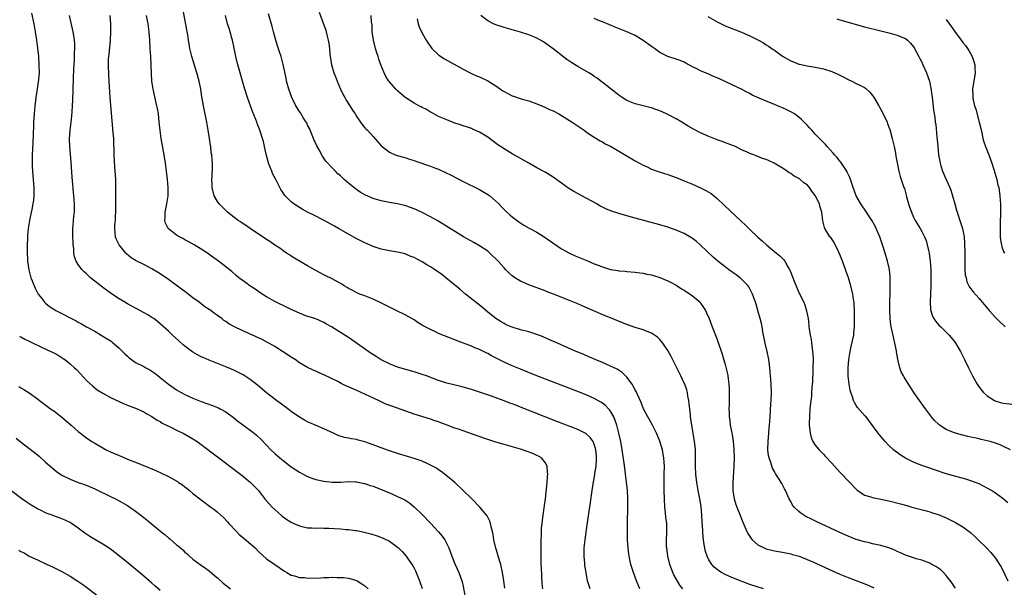
# Model space of a CAD drawing. Units: inches. Extents: x 2508000 to 2511000, y 1509000 to 1512000.
# Drawn here: x 2509231 to 2509471, y 1510291 to 1510430 of the extents above; entities that cross this region are included whole.
import ezdxf

# ---------------------------------------------------------------- set-up
doc = ezdxf.new("R2010")
doc.units = ezdxf.units.IN
doc.header["$MEASUREMENT"] = 0
doc.layers.add('LD25081509_10ft', color=70, linetype='Continuous')

msp = doc.modelspace()

# ---------------------------------------------------------------- linework, layer by layer
at = {"layer": 'LD25081509_10ft'}
for points, elevation in [([(2509382.15, 1510291), (2509381.35, 1510293), (2509380.58, 1510295), (2509379.93, 1510297), (2509379.51, 1510299), (2509379.45, 1510299.45), (2509379.28, 1510301), (2509379.16, 1510303), (2509379.13, 1510305), (2509379.15, 1510307), (2509379.22, 1510311), (2509379.23, 1510313), (2509379.14, 1510315), (2509378.92, 1510317.08), (2509378.67, 1510319), (2509378.45, 1510320.45), (2509378.31, 1510321.69), (2509377.82, 1510325), (2509377.48, 1510327), (2509377.04, 1510329), (2509376.52, 1510331), (2509376.15, 1510332.15), (2509375.76, 1510333), (2509375, 1510334.37), (2509374.74, 1510334.74), (2509374.48, 1510335), (2509373.77, 1510335.77), (2509373, 1510336.35), (2509372.61, 1510336.61), (2509371, 1510337.49), (2509369, 1510338.38), (2509367.13, 1510339.13), (2509357, 1510343.07), (2509353, 1510344.66), (2509351, 1510345.48), (2509349, 1510346.36), (2509345.93, 1510347.93), (2509345, 1510348.48), (2509344.64, 1510348.64), (2509343, 1510349.47), (2509341.86, 1510349.86), (2509341, 1510350.26), (2509337.56, 1510351.56), (2509337, 1510351.81), (2509333, 1510353.41), (2509332.22, 1510353.78), (2509331, 1510354.31), (2509329.69, 1510355), (2509329.25, 1510355.25), (2509329, 1510355.43), (2509328.01, 1510356.01), (2509327, 1510356.69), (2509325, 1510357.81), (2509322.66, 1510359), (2509321, 1510359.79), (2509320.22, 1510360.22), (2509318.88, 1510360.88), (2509317, 1510361.76), (2509315.77, 1510362.23), (2509315, 1510362.54), (2509313.73, 1510363), (2509313, 1510363.31), (2509311.92, 1510363.92), (2509311, 1510364.37), (2509310.63, 1510364.63), (2509309.96, 1510365), (2509309.39, 1510365.39), (2509307.7, 1510366.3), (2509307, 1510366.72), (2509305.49, 1510367.49), (2509305, 1510367.7), (2509302.83, 1510368.83), (2509301, 1510369.92), (2509299.04, 1510371.04), (2509297, 1510372.26), (2509296.56, 1510372.56), (2509295.83, 1510373), (2509295, 1510373.57), (2509294.19, 1510374.19), (2509293, 1510374.92), (2509291.8, 1510375.8), (2509291, 1510376.29), (2509290.6, 1510376.6), (2509289, 1510377.65), (2509287, 1510379.01), (2509285.83, 1510379.83), (2509285, 1510380.33), (2509284.62, 1510380.62), (2509284.05, 1510381), (2509283, 1510381.75), (2509281.44, 1510383), (2509281.23, 1510383.23), (2509281, 1510383.43), (2509280.23, 1510384.23), (2509279.41, 1510385), (2509279, 1510385.63), (2509278.18, 1510387), (2509277.72, 1510389), (2509277.73, 1510389.73), (2509277.65, 1510391), (2509277.72, 1510391.72), (2509277.74, 1510394.26), (2509277.76, 1510395), (2509277.67, 1510395.67), (2509277.61, 1510397), (2509277.49, 1510397.49), (2509277.33, 1510399), (2509277.27, 1510399.27), (2509277.03, 1510401), (2509276.73, 1510403), (2509276.38, 1510405), (2509275.56, 1510409), (2509275.27, 1510410.73), (2509275.17, 1510411.17), (2509274.9, 1510413), (2509274.49, 1510415), (2509273.95, 1510417), (2509272.69, 1510421), (2509272.22, 1510423), (2509272.08, 1510424.08), (2509271.91, 1510425), (2509271.72, 1510426.28), (2509271.63, 1510427), (2509271.54, 1510427.54), (2509269.94, 1510435.94)], 7750), ([(2509233.61, 1510431.61), (2509234.12, 1510429), (2509234.48, 1510427), (2509234.8, 1510425), (2509235.04, 1510423.04), (2509235.24, 1510421), (2509235.39, 1510419), (2509235.42, 1510417), (2509235.22, 1510414.78), (2509234.59, 1510411), (2509234.44, 1510409.56), (2509234.35, 1510409), (2509234.19, 1510407), (2509234.09, 1510405), (2509234.06, 1510404.06), (2509233.98, 1510402.02), (2509233.92, 1510399.92), (2509233.77, 1510397), (2509233.72, 1510395), (2509233.76, 1510394.24), (2509233.8, 1510393), (2509233.99, 1510391), (2509234.16, 1510389), (2509234.15, 1510388.15), (2509234.16, 1510387), (2509234.07, 1510385.93), (2509233.93, 1510385), (2509233.62, 1510383.62), (2509233.43, 1510382.57), (2509233.09, 1510381), (2509232.78, 1510379), (2509232.63, 1510377.37), (2509232.61, 1510377), (2509232.62, 1510376.62), (2509232.55, 1510375), (2509232.51, 1510373.49), (2509232.6, 1510371), (2509232.9, 1510368.9), (2509233.42, 1510367), (2509233.73, 1510366.27), (2509234.43, 1510364.43), (2509235.13, 1510363.13), (2509235.23, 1510363), (2509236.06, 1510361.94), (2509236.77, 1510361), (2509237, 1510360.78), (2509237.98, 1510359.98), (2509239, 1510359.29), (2509239.48, 1510359), (2509244.46, 1510356.46), (2509245, 1510356.14), (2509245.75, 1510355.75), (2509247, 1510355.03), (2509249, 1510353.93), (2509250.61, 1510353), (2509252.08, 1510352.08), (2509253, 1510351.47), (2509253.27, 1510351.27), (2509254.37, 1510350.37), (2509255, 1510349.81), (2509255.82, 1510349), (2509256.4, 1510348.4), (2509257, 1510347.82), (2509257.45, 1510347.45), (2509258.03, 1510347), (2509259, 1510346.32), (2509261, 1510345.29), (2509261.5, 1510345), (2509262.49, 1510344.49), (2509263, 1510344.15), (2509263.67, 1510343.67), (2509264.5, 1510343), (2509265, 1510342.65), (2509267.03, 1510341), (2509269, 1510339.64), (2509270.09, 1510339), (2509271, 1510338.51), (2509273, 1510337.59), (2509275, 1510336.79), (2509277.8, 1510335.8), (2509279, 1510335.32), (2509279.23, 1510335.23), (2509279.66, 1510335), (2509281, 1510334.26), (2509282.88, 1510332.88), (2509284, 1510332), (2509285.13, 1510331.13), (2509287.96, 1510329), (2509288.53, 1510328.53), (2509289.57, 1510327.57), (2509291, 1510326.1), (2509292.01, 1510325), (2509293, 1510324.08), (2509294.19, 1510323), (2509295, 1510322.34), (2509297, 1510320.81), (2509298.11, 1510320.11), (2509299, 1510319.48), (2509299.96, 1510319), (2509301, 1510318.43), (2509302.04, 1510318.05), (2509303, 1510317.73), (2509304.6, 1510317.4), (2509305, 1510317.3), (2509307, 1510317.08), (2509309.1, 1510317.1), (2509311, 1510317.23), (2509312.81, 1510317.19), (2509313, 1510317.18), (2509314.78, 1510316.78), (2509315, 1510316.75), (2509316.29, 1510316.29), (2509317, 1510316.07), (2509319.22, 1510315.22), (2509321, 1510314.48), (2509323, 1510313.59), (2509324.72, 1510312.72), (2509325, 1510312.56), (2509325.94, 1510311.94), (2509327.07, 1510311.07), (2509329.1, 1510309.1), (2509331.05, 1510307.05), (2509332.98, 1510304.98), (2509333.89, 1510303.89), (2509334.51, 1510303), (2509334.69, 1510302.69), (2509335, 1510302.02), (2509335.51, 1510301), (2509336.24, 1510299), (2509337, 1510297.13), (2509337.97, 1510295), (2509338.68, 1510293), (2509338.75, 1510292.75), (2509339, 1510291.59), (2509339.47, 1510289)], 7790), ([(2509349.17, 1510291.17), (2509348.94, 1510292.94), (2509348.59, 1510295), (2509348.16, 1510297), (2509347.58, 1510299), (2509347.43, 1510299.43), (2509346.96, 1510300.96), (2509346.49, 1510303), (2509346.29, 1510304.28), (2509346.14, 1510305), (2509345.82, 1510306.18), (2509345.68, 1510307), (2509345.54, 1510307.54), (2509344.86, 1510308.86), (2509343.04, 1510311), (2509341, 1510313.1), (2509339, 1510315.07), (2509336.95, 1510316.95), (2509334.79, 1510318.79), (2509333.65, 1510319.65), (2509333, 1510320.06), (2509332.46, 1510320.46), (2509331.52, 1510321), (2509331, 1510321.26), (2509330.55, 1510321.45), (2509329, 1510322.17), (2509327, 1510322.88), (2509323, 1510324.06), (2509321, 1510324.72), (2509319, 1510325.45), (2509317, 1510326.21), (2509315, 1510326.93), (2509313.35, 1510327.35), (2509313, 1510327.47), (2509311.67, 1510327.67), (2509311, 1510327.84), (2509310.01, 1510328.01), (2509308.49, 1510328.49), (2509307.34, 1510329), (2509305, 1510330.13), (2509303.11, 1510330.89), (2509301.56, 1510331.56), (2509301, 1510331.78), (2509300.24, 1510332.24), (2509299, 1510332.95), (2509297, 1510334.34), (2509296.14, 1510335), (2509293.41, 1510337), (2509291, 1510338.86), (2509288.73, 1510340.73), (2509287, 1510342.12), (2509286.5, 1510342.5), (2509285.28, 1510343.28), (2509283.97, 1510343.97), (2509283, 1510344.42), (2509281, 1510345.24), (2509277, 1510346.83), (2509275.48, 1510347.48), (2509275, 1510347.69), (2509274.15, 1510348.15), (2509273, 1510348.84), (2509271, 1510350.32), (2509270.62, 1510350.62), (2509269.55, 1510351.55), (2509267.98, 1510353), (2509267, 1510353.96), (2509265, 1510355.77), (2509264.33, 1510356.33), (2509263.43, 1510357), (2509263, 1510357.31), (2509261.97, 1510357.97), (2509260.05, 1510359), (2509259, 1510359.54), (2509258.07, 1510360.07), (2509257, 1510360.64), (2509256.38, 1510361), (2509255, 1510361.81), (2509253.07, 1510363.07), (2509251.92, 1510363.92), (2509251, 1510364.64), (2509250.51, 1510365), (2509248, 1510367), (2509247.47, 1510367.47), (2509247, 1510367.92), (2509246.43, 1510368.43), (2509245.88, 1510369), (2509245, 1510370.22), (2509244.49, 1510371), (2509244.08, 1510372.09), (2509243.94, 1510373), (2509243.89, 1510374.11), (2509243.77, 1510375), (2509243.71, 1510375.71), (2509243.65, 1510377), (2509243.65, 1510378.35), (2509243.66, 1510379), (2509243.74, 1510379.74), (2509243.94, 1510382.06), (2509244.04, 1510383), (2509244.04, 1510385), (2509243.9, 1510387), (2509243.52, 1510391.52), (2509243.25, 1510395.25), (2509242.94, 1510399), (2509242.87, 1510400.87), (2509243, 1510403), (2509243.27, 1510405), (2509243.46, 1510406.54), (2509243.49, 1510407.49), (2509243.59, 1510409), (2509243.65, 1510410.35), (2509243.91, 1510418.09), (2509244.05, 1510420.05), (2509244.09, 1510421), (2509244.09, 1510421.91), (2509244.16, 1510423), (2509244.13, 1510424.13), (2509244.07, 1510425), (2509243.88, 1510426.12), (2509243.75, 1510427), (2509242.87, 1510431)], 7780), ([(2509358.43, 1510291), (2509358.31, 1510292.31), (2509358.13, 1510296.13), (2509358.07, 1510297), (2509358.02, 1510297.98), (2509358.02, 1510299), (2509358.05, 1510300.05), (2509358.04, 1510301), (2509358.07, 1510302.07), (2509358.07, 1510303), (2509358.12, 1510304.12), (2509358.11, 1510305), (2509358.14, 1510305.86), (2509358.26, 1510307), (2509358.48, 1510308.48), (2509358.52, 1510309), (2509358.8, 1510310.8), (2509359.08, 1510313), (2509359.49, 1510317), (2509359.58, 1510318.42), (2509359.64, 1510319), (2509359.63, 1510319.63), (2509359.48, 1510321), (2509359, 1510321.89), (2509358.09, 1510323), (2509357.42, 1510323.42), (2509357, 1510323.62), (2509356.05, 1510324.05), (2509354.59, 1510324.59), (2509353, 1510325.1), (2509349, 1510326.26), (2509347, 1510326.86), (2509345, 1510327.49), (2509342.38, 1510328.38), (2509339, 1510329.57), (2509338.1, 1510329.9), (2509337, 1510330.27), (2509335.13, 1510331), (2509333.56, 1510331.56), (2509333, 1510331.78), (2509332.08, 1510332.08), (2509331, 1510332.46), (2509327, 1510333.71), (2509325, 1510334.38), (2509321.59, 1510335.59), (2509320.15, 1510336.15), (2509318.77, 1510336.77), (2509318.3, 1510337), (2509313, 1510339.43), (2509311.91, 1510339.91), (2509311, 1510340.35), (2509310.54, 1510340.54), (2509309.2, 1510341.2), (2509308.36, 1510341.64), (2509305, 1510343.31), (2509303.79, 1510343.79), (2509303, 1510344.15), (2509302.38, 1510344.38), (2509301, 1510345.06), (2509299, 1510346.25), (2509297.93, 1510347), (2509297, 1510347.6), (2509294.91, 1510349), (2509293, 1510350.17), (2509291.56, 1510351), (2509291.2, 1510351.2), (2509289.87, 1510351.87), (2509285, 1510354.12), (2509283.19, 1510355), (2509281.76, 1510355.76), (2509281, 1510356.33), (2509280.57, 1510356.57), (2509280.04, 1510357), (2509279, 1510357.78), (2509278.25, 1510358.25), (2509277.35, 1510359), (2509277, 1510359.24), (2509275.92, 1510359.92), (2509274.56, 1510361), (2509273, 1510362.11), (2509271.84, 1510363), (2509271, 1510363.59), (2509270.2, 1510364.2), (2509267, 1510366.53), (2509265, 1510367.92), (2509264.33, 1510368.33), (2509263, 1510369.2), (2509261, 1510370.24), (2509259.13, 1510371.13), (2509257.89, 1510371.89), (2509256.79, 1510372.79), (2509256.6, 1510373), (2509254.99, 1510374.99), (2509254.35, 1510376.35), (2509254.1, 1510377), (2509254.03, 1510377.97), (2509253.91, 1510379), (2509253.96, 1510379.96), (2509254.06, 1510381), (2509254.11, 1510382.11), (2509254.18, 1510383), (2509254.19, 1510385), (2509254.17, 1510385.83), (2509254.2, 1510388.2), (2509254.17, 1510390.17), (2509254.15, 1510391), (2509254.04, 1510393), (2509253.94, 1510394.06), (2509253.74, 1510397), (2509253.65, 1510401), (2509253.54, 1510402.46), (2509253.28, 1510405.28), (2509252.82, 1510411), (2509252.57, 1510415), (2509252.45, 1510416.45), (2509252.34, 1510419), (2509252.39, 1510420.39), (2509252.43, 1510421), (2509252.5, 1510421.5), (2509252.83, 1510425), (2509252.94, 1510427), (2509252.93, 1510429), (2509252.79, 1510431)], 7770), ([(2509370, 1510291), (2509369.39, 1510293), (2509369.01, 1510295.01), (2509368.74, 1510296.74), (2509368.72, 1510297), (2509368.71, 1510297.29), (2509368.54, 1510299), (2509368.53, 1510300.53), (2509368.56, 1510301), (2509368.76, 1510303), (2509369.31, 1510306.69), (2509370.07, 1510312.07), (2509370.5, 1510315), (2509370.84, 1510317.16), (2509371.14, 1510318.86), (2509371.17, 1510319.17), (2509371.45, 1510321), (2509371.58, 1510322.42), (2509371.59, 1510323), (2509371.53, 1510323.53), (2509371.43, 1510325), (2509371, 1510326.37), (2509370.72, 1510327), (2509369.98, 1510327.98), (2509368.95, 1510328.95), (2509367, 1510329.93), (2509361.89, 1510331.89), (2509353, 1510335.42), (2509351.85, 1510335.85), (2509351, 1510336.19), (2509350.4, 1510336.4), (2509349, 1510336.95), (2509345.94, 1510338.06), (2509343, 1510339.06), (2509341.53, 1510339.53), (2509341, 1510339.72), (2509338.45, 1510340.45), (2509335, 1510341.24), (2509333, 1510341.86), (2509330.01, 1510343), (2509329, 1510343.4), (2509327.8, 1510343.8), (2509327, 1510344.05), (2509325, 1510344.57), (2509323, 1510345.16), (2509321, 1510345.97), (2509319, 1510346.98), (2509317.74, 1510347.74), (2509316.53, 1510348.53), (2509311.84, 1510351.84), (2509311, 1510352.38), (2509309, 1510353.63), (2509306.83, 1510355), (2509305.66, 1510355.66), (2509305, 1510356.05), (2509303, 1510356.93), (2509301.41, 1510357.41), (2509301, 1510357.54), (2509299, 1510358.3), (2509297, 1510359.24), (2509295.83, 1510359.83), (2509293.33, 1510361), (2509293, 1510361.18), (2509291, 1510362.35), (2509289.94, 1510363), (2509288.19, 1510364.19), (2509286.92, 1510365), (2509285.8, 1510365.8), (2509284.22, 1510367), (2509283.56, 1510367.56), (2509282.52, 1510368.52), (2509281.85, 1510369), (2509281, 1510369.69), (2509279.27, 1510371), (2509277, 1510372.63), (2509276.8, 1510372.8), (2509275, 1510373.96), (2509273.34, 1510375), (2509271.86, 1510375.86), (2509271, 1510376.28), (2509270.56, 1510376.56), (2509269.71, 1510377), (2509269, 1510377.39), (2509266.97, 1510379), (2509266.32, 1510380.32), (2509266.12, 1510381), (2509266.18, 1510381.82), (2509266.2, 1510383), (2509266.62, 1510385), (2509266.92, 1510387), (2509266.95, 1510389), (2509266.81, 1510391), (2509266.57, 1510393), (2509266.29, 1510395), (2509265.97, 1510397), (2509265.28, 1510401), (2509265, 1510402.97), (2509264.79, 1510405), (2509264.56, 1510407), (2509264.34, 1510408.34), (2509264.21, 1510409), (2509263.94, 1510410.06), (2509263.6, 1510411.6), (2509263.25, 1510413), (2509262.96, 1510414.96), (2509262.84, 1510416.84), (2509262.68, 1510421), (2509262.58, 1510423), (2509262.46, 1510425), (2509262.29, 1510427), (2509262.03, 1510429), (2509261.67, 1510431)], 7760), ([(2509392.62, 1510291), (2509391.91, 1510291.91), (2509391, 1510293.47), (2509390.47, 1510294.47), (2509390.24, 1510295), (2509389.88, 1510295.88), (2509389.47, 1510297), (2509388.95, 1510299), (2509388.7, 1510301), (2509388.68, 1510301.32), (2509388.66, 1510303), (2509388.73, 1510304.73), (2509388.7, 1510307), (2509388.51, 1510308.51), (2509388.45, 1510309.55), (2509388.27, 1510311), (2509388.14, 1510313), (2509388.09, 1510315), (2509388.08, 1510317), (2509388.12, 1510319), (2509388.14, 1510321), (2509388.1, 1510321.9), (2509388.01, 1510323), (2509387.84, 1510323.84), (2509387.65, 1510325), (2509387.05, 1510327.05), (2509386.46, 1510328.46), (2509386.22, 1510329), (2509385.37, 1510330.63), (2509385.14, 1510331.14), (2509384.09, 1510333), (2509383.08, 1510335), (2509383, 1510335.17), (2509382.49, 1510336.49), (2509381.56, 1510338.44), (2509381.23, 1510339.23), (2509381, 1510339.6), (2509380.55, 1510340.55), (2509380.24, 1510341), (2509379, 1510342.69), (2509377.85, 1510343.85), (2509376.63, 1510344.63), (2509375, 1510345.42), (2509373, 1510346.27), (2509371.21, 1510347), (2509369.68, 1510347.68), (2509368.29, 1510348.29), (2509366.56, 1510349), (2509365.49, 1510349.49), (2509362, 1510351), (2509359.94, 1510351.94), (2509358.55, 1510352.55), (2509357, 1510353.14), (2509355, 1510353.77), (2509353, 1510354.3), (2509351, 1510354.88), (2509350.69, 1510355), (2509349.53, 1510355.53), (2509349, 1510355.78), (2509348.26, 1510356.26), (2509346.99, 1510357), (2509345, 1510358.59), (2509343.69, 1510359.69), (2509339.59, 1510363), (2509338.17, 1510364.17), (2509334.76, 1510367), (2509333.76, 1510367.76), (2509332, 1510369), (2509331, 1510369.64), (2509330.15, 1510370.15), (2509329, 1510370.87), (2509327.59, 1510371.59), (2509327, 1510371.93), (2509326.2, 1510372.2), (2509325, 1510372.76), (2509324.8, 1510372.8), (2509323, 1510373.27), (2509321, 1510373.58), (2509319, 1510373.99), (2509318.25, 1510374.25), (2509317, 1510374.64), (2509315, 1510375.51), (2509313, 1510376.51), (2509311, 1510377.59), (2509308.55, 1510379), (2509307.55, 1510379.55), (2509305.06, 1510381), (2509302.36, 1510382.36), (2509301, 1510383.01), (2509299.71, 1510383.71), (2509299, 1510384.12), (2509297.66, 1510385), (2509297, 1510385.54), (2509295.5, 1510387), (2509295.28, 1510387.28), (2509295, 1510387.74), (2509294.5, 1510388.5), (2509294.26, 1510389), (2509293.8, 1510389.8), (2509293.22, 1510391), (2509292.46, 1510392.46), (2509292.23, 1510393), (2509291.46, 1510395), (2509291.37, 1510395.37), (2509290.86, 1510397.14), (2509290.46, 1510399), (2509290.22, 1510400.22), (2509289.98, 1510401), (2509289.33, 1510403), (2509289.22, 1510403.23), (2509288.68, 1510404.68), (2509288.58, 1510405), (2509288.34, 1510405.66), (2509287.56, 1510407.56), (2509286.31, 1510411), (2509285.68, 1510413), (2509285.1, 1510415), (2509284.37, 1510417.63), (2509283.99, 1510419), (2509283.47, 1510421), (2509283.03, 1510423.03), (2509282.63, 1510425), (2509282.51, 1510425.49), (2509282.1, 1510427), (2509281.83, 1510427.83), (2509281.48, 1510429), (2509280.94, 1510431)], 7740), ([(2509412.33, 1510291), (2509409, 1510292.12), (2509406.86, 1510292.86), (2509405, 1510293.59), (2509403.9, 1510294.1), (2509403, 1510294.49), (2509402.06, 1510295), (2509401.41, 1510295.41), (2509401, 1510295.73), (2509400.31, 1510296.31), (2509399.69, 1510297), (2509399, 1510298.07), (2509398.55, 1510299), (2509398.16, 1510300.16), (2509397.83, 1510301.83), (2509397.62, 1510303.62), (2509397.49, 1510306.51), (2509397.41, 1510307.41), (2509397.32, 1510309), (2509397.11, 1510311.11), (2509396.82, 1510313), (2509396.42, 1510315), (2509396.06, 1510317), (2509395.81, 1510319), (2509395.74, 1510321), (2509395.72, 1510322.28), (2509395.77, 1510323.77), (2509395.71, 1510325), (2509395.54, 1510326.46), (2509395.51, 1510327), (2509395.2, 1510329), (2509394.87, 1510331), (2509394.56, 1510333), (2509394.48, 1510333.52), (2509394.32, 1510335), (2509394.22, 1510336.22), (2509394.11, 1510337), (2509393.89, 1510338.11), (2509393.76, 1510339), (2509393.59, 1510339.59), (2509393.1, 1510341), (2509393, 1510341.23), (2509392.19, 1510343), (2509389.77, 1510347.77), (2509389, 1510349.2), (2509387.79, 1510351), (2509387.46, 1510351.46), (2509387, 1510351.94), (2509386.45, 1510352.45), (2509385.69, 1510353), (2509385, 1510353.43), (2509384.31, 1510353.69), (2509383, 1510354.24), (2509381, 1510354.87), (2509379, 1510355.55), (2509377.95, 1510355.95), (2509376.52, 1510356.52), (2509375.39, 1510357), (2509373.7, 1510357.7), (2509370.68, 1510359), (2509368.09, 1510360.09), (2509367, 1510360.59), (2509365, 1510361.42), (2509361.03, 1510362.97), (2509359.53, 1510363.53), (2509359, 1510363.76), (2509355, 1510365.27), (2509353, 1510366.17), (2509351.65, 1510367), (2509351, 1510367.45), (2509350.18, 1510368.18), (2509349.35, 1510369), (2509349, 1510369.37), (2509347.54, 1510371), (2509347, 1510371.57), (2509346.26, 1510372.26), (2509345.51, 1510373), (2509345, 1510373.44), (2509343, 1510374.8), (2509341.57, 1510375.57), (2509339.09, 1510377), (2509334.11, 1510380.11), (2509332.61, 1510381), (2509331, 1510381.9), (2509329, 1510382.94), (2509327.59, 1510383.59), (2509327, 1510383.83), (2509325, 1510384.52), (2509323, 1510385.02), (2509321, 1510385.39), (2509319, 1510385.8), (2509317, 1510386.36), (2509315.14, 1510387.14), (2509313.87, 1510387.87), (2509312.7, 1510388.7), (2509312.29, 1510389), (2509311, 1510390.09), (2509310.49, 1510390.49), (2509309.94, 1510391), (2509309.43, 1510391.43), (2509309, 1510391.87), (2509308.38, 1510392.38), (2509307.81, 1510393), (2509307, 1510393.82), (2509305.48, 1510395.48), (2509305, 1510396.18), (2509304.64, 1510396.64), (2509303.79, 1510398.21), (2509303.22, 1510399.22), (2509302.59, 1510400.59), (2509302.44, 1510401), (2509301.63, 1510403), (2509301.43, 1510403.43), (2509301, 1510404.28), (2509300.78, 1510404.78), (2509300.66, 1510405), (2509300.03, 1510405.97), (2509299.24, 1510407.24), (2509299, 1510407.6), (2509298.13, 1510409), (2509297.13, 1510411), (2509296.41, 1510413), (2509295.88, 1510415), (2509295.75, 1510415.75), (2509295.05, 1510419.05), (2509294.52, 1510421), (2509294.14, 1510422.14), (2509293.65, 1510423.65), (2509293.25, 1510425), (2509292.71, 1510427), (2509292.33, 1510428.33), (2509291.43, 1510431.43)], 7730), ([(2509303.84, 1510431.84), (2509304.82, 1510429.18), (2509305.43, 1510427.43), (2509305.57, 1510427), (2509305.73, 1510426.27), (2509306.06, 1510425), (2509306.21, 1510424.21), (2509306.33, 1510423), (2509306.45, 1510421.55), (2509306.53, 1510421), (2509306.61, 1510420.61), (2509306.87, 1510419), (2509307.45, 1510417), (2509307.86, 1510415.86), (2509308.2, 1510415), (2509309.03, 1510413.03), (2509309.66, 1510411.66), (2509310.06, 1510411), (2509310.39, 1510410.39), (2509311.33, 1510409), (2509311.94, 1510407.94), (2509312.59, 1510407), (2509313, 1510406.29), (2509313.93, 1510405), (2509314.37, 1510404.37), (2509315, 1510403.63), (2509315.3, 1510403.3), (2509315.63, 1510403), (2509317, 1510401.44), (2509318.18, 1510400.18), (2509319, 1510399.18), (2509319.09, 1510399.09), (2509319.18, 1510399), (2509321, 1510397.65), (2509322.42, 1510397), (2509322.85, 1510396.85), (2509324.4, 1510396.4), (2509325, 1510396.27), (2509325.93, 1510395.93), (2509327, 1510395.63), (2509327.44, 1510395.44), (2509331, 1510394.26), (2509332.23, 1510393.77), (2509333, 1510393.49), (2509334.7, 1510392.7), (2509336.03, 1510392.03), (2509339, 1510390.48), (2509343, 1510388.5), (2509345, 1510387.35), (2509345.48, 1510387), (2509347, 1510385.71), (2509347.72, 1510385), (2509348.34, 1510384.34), (2509349.32, 1510383.32), (2509349.69, 1510383), (2509350.37, 1510382.37), (2509351, 1510381.85), (2509352.63, 1510380.63), (2509353.81, 1510379.81), (2509355.1, 1510379.1), (2509357, 1510378.09), (2509358.79, 1510377), (2509363, 1510374.08), (2509364.97, 1510372.97), (2509366.36, 1510372.36), (2509369.2, 1510371.2), (2509371, 1510370.42), (2509371.95, 1510370.05), (2509373, 1510369.64), (2509375, 1510369.04), (2509376.75, 1510368.75), (2509377, 1510368.68), (2509378.57, 1510368.57), (2509379, 1510368.5), (2509381, 1510368.36), (2509382.16, 1510368.16), (2509383, 1510368.1), (2509383.86, 1510367.86), (2509385, 1510367.67), (2509385.51, 1510367.51), (2509387.07, 1510367.07), (2509389, 1510366.25), (2509389.81, 1510365.81), (2509391, 1510365.18), (2509391.29, 1510365), (2509392.31, 1510364.31), (2509393, 1510363.92), (2509393.53, 1510363.53), (2509394.45, 1510363), (2509395, 1510362.6), (2509396.85, 1510361), (2509397, 1510360.8), (2509397.72, 1510359.72), (2509398.17, 1510359), (2509398.44, 1510358.44), (2509399.04, 1510357), (2509399.79, 1510355), (2509401, 1510351.93), (2509402.29, 1510348.29), (2509403, 1510345.8), (2509403.53, 1510343.53), (2509403.6, 1510343), (2509403.68, 1510342.32), (2509403.89, 1510341), (2509403.97, 1510339.97), (2509404, 1510339), (2509403.97, 1510338.03), (2509403.95, 1510335.95), (2509403.92, 1510335), (2509403.93, 1510334.07), (2509403.96, 1510333), (2509404.09, 1510332.09), (2509404.21, 1510331), (2509404.69, 1510328.69), (2509404.98, 1510327), (2509405.13, 1510325.13), (2509405.15, 1510323), (2509405.11, 1510321), (2509404.89, 1510316.89), (2509404.89, 1510315), (2509405.2, 1510313), (2509405.61, 1510311.61), (2509405.84, 1510311), (2509406.14, 1510310.14), (2509406.65, 1510309), (2509406.74, 1510308.74), (2509407, 1510308.1), (2509407.3, 1510307.3), (2509407.8, 1510306.2), (2509408.29, 1510305), (2509408.52, 1510304.52), (2509409.3, 1510303.3), (2509409.57, 1510303), (2509411, 1510301.75), (2509412.48, 1510301), (2509413, 1510300.78), (2509415, 1510300.3), (2509417, 1510299.97), (2509417.79, 1510299.79), (2509419, 1510299.56), (2509419.42, 1510299.42), (2509421.02, 1510298.98), (2509423, 1510298.22), (2509424.36, 1510297.64), (2509429.36, 1510295.36), (2509431, 1510294.63), (2509433, 1510293.8), (2509436.47, 1510292.47), (2509437.91, 1510291.91), (2509439.31, 1510291.31)], 7720), ([(2509459.21, 1510291.21), (2509459, 1510291.52), (2509458.43, 1510292.43), (2509457, 1510294.27), (2509456.32, 1510295), (2509455.63, 1510295.63), (2509454.46, 1510296.46), (2509453.5, 1510297), (2509453, 1510297.26), (2509451, 1510298.01), (2509449.62, 1510298.38), (2509449, 1510298.56), (2509447, 1510299.24), (2509445.83, 1510299.83), (2509445, 1510300.18), (2509444.45, 1510300.45), (2509443, 1510301.03), (2509441, 1510301.6), (2509439, 1510302.03), (2509438.22, 1510302.22), (2509437, 1510302.48), (2509435, 1510303.11), (2509433, 1510303.91), (2509431, 1510304.82), (2509425.41, 1510307.41), (2509424.05, 1510308.05), (2509422.72, 1510308.72), (2509422.23, 1510309), (2509421.49, 1510309.49), (2509421, 1510309.91), (2509419.81, 1510311), (2509419.47, 1510311.47), (2509419, 1510312.34), (2509418.74, 1510312.74), (2509418.61, 1510313), (2509417.74, 1510315), (2509417.48, 1510315.48), (2509417, 1510316.43), (2509416.79, 1510316.78), (2509416.68, 1510317), (2509416.17, 1510317.83), (2509415.39, 1510319), (2509415.22, 1510319.22), (2509415, 1510319.68), (2509414.52, 1510320.52), (2509414.13, 1510321.87), (2509413.72, 1510323), (2509413.6, 1510323.6), (2509413.43, 1510325), (2509413.47, 1510327), (2509413.67, 1510329), (2509413.74, 1510330.26), (2509413.84, 1510331), (2509413.91, 1510331.91), (2509413.96, 1510333), (2509414.17, 1510336.17), (2509414.23, 1510337), (2509414.29, 1510339), (2509414.21, 1510341), (2509414.13, 1510342.13), (2509414.04, 1510343), (2509413.98, 1510343.98), (2509413.88, 1510345), (2509413.64, 1510347), (2509413.21, 1510349), (2509412.73, 1510351), (2509412.2, 1510353.8), (2509412, 1510355), (2509411.84, 1510355.84), (2509411.57, 1510357), (2509411, 1510359), (2509410.53, 1510360.53), (2509410.37, 1510361), (2509409.65, 1510363), (2509409.45, 1510363.45), (2509408.75, 1510364.75), (2509408.58, 1510365), (2509406.84, 1510366.84), (2509405.7, 1510367.7), (2509403.83, 1510369), (2509403, 1510369.62), (2509401.23, 1510371), (2509400.05, 1510372.05), (2509397, 1510374.92), (2509395.89, 1510375.89), (2509395, 1510376.58), (2509394.75, 1510376.75), (2509393, 1510377.78), (2509391, 1510378.64), (2509389, 1510379.33), (2509387, 1510379.93), (2509381, 1510381.54), (2509379, 1510382.09), (2509377, 1510382.68), (2509375.26, 1510383.26), (2509373.84, 1510383.84), (2509373, 1510384.24), (2509372.49, 1510384.49), (2509371.61, 1510385), (2509369, 1510386.44), (2509366.04, 1510388.04), (2509365, 1510388.69), (2509364.8, 1510388.8), (2509363, 1510390.05), (2509361, 1510391.53), (2509359, 1510392.79), (2509357, 1510393.8), (2509355, 1510394.93), (2509353.72, 1510395.72), (2509353, 1510396.11), (2509352.45, 1510396.45), (2509351, 1510397.23), (2509349, 1510398.43), (2509347.47, 1510399.47), (2509345, 1510401.28), (2509343, 1510402.53), (2509341.29, 1510403.29), (2509341, 1510403.41), (2509339.84, 1510403.83), (2509339, 1510404.1), (2509338.35, 1510404.35), (2509337, 1510404.77), (2509336.37, 1510405), (2509335, 1510405.52), (2509333, 1510406.39), (2509331.82, 1510407), (2509331.3, 1510407.3), (2509331, 1510407.44), (2509330.05, 1510408.05), (2509329, 1510408.53), (2509328.71, 1510408.71), (2509328.14, 1510409), (2509327, 1510409.65), (2509325, 1510410.89), (2509324.85, 1510411), (2509323, 1510412.6), (2509322.79, 1510412.79), (2509322.58, 1510413), (2509321, 1510414.79), (2509320.84, 1510415), (2509320.13, 1510416.13), (2509319.69, 1510417), (2509318.89, 1510419), (2509318.39, 1510420.39), (2509318.23, 1510421), (2509317.93, 1510421.93), (2509317.61, 1510423), (2509317.06, 1510425), (2509316.76, 1510427), (2509316.74, 1510428.74), (2509316.71, 1510429), (2509316.63, 1510429.37), (2509316.5, 1510431)], 7710), ([(2509327.76, 1510430.24), (2509328.02, 1510429), (2509328.27, 1510428.27), (2509329, 1510426.69), (2509329.98, 1510425), (2509330.37, 1510424.37), (2509331, 1510423.43), (2509331.18, 1510423.18), (2509331.33, 1510423), (2509333, 1510421.41), (2509333.22, 1510421.23), (2509333.56, 1510421), (2509334.45, 1510420.45), (2509339, 1510417.89), (2509340.69, 1510417), (2509341, 1510416.85), (2509342.29, 1510416.29), (2509343, 1510416.02), (2509345.06, 1510415.06), (2509347, 1510413.85), (2509348.15, 1510413), (2509348.65, 1510412.65), (2509349, 1510412.44), (2509349.94, 1510411.94), (2509351, 1510411.43), (2509351.33, 1510411.33), (2509353.37, 1510410.63), (2509355, 1510410.18), (2509356.32, 1510409.68), (2509357, 1510409.48), (2509358.75, 1510408.75), (2509360.11, 1510408.11), (2509361, 1510407.71), (2509362.33, 1510407), (2509363, 1510406.62), (2509365.62, 1510405), (2509368.52, 1510403), (2509369, 1510402.62), (2509370.09, 1510401.91), (2509371, 1510401.28), (2509372.43, 1510400.43), (2509373, 1510400.17), (2509373.71, 1510399.71), (2509375, 1510399.09), (2509378.82, 1510396.82), (2509381, 1510395.57), (2509382.08, 1510395), (2509383, 1510394.48), (2509383.95, 1510394.05), (2509385, 1510393.54), (2509386.86, 1510392.86), (2509389, 1510392.18), (2509391, 1510391.46), (2509393, 1510390.66), (2509395, 1510389.83), (2509396.98, 1510388.98), (2509398.3, 1510388.3), (2509399, 1510387.88), (2509399.53, 1510387.53), (2509401, 1510386.37), (2509402.75, 1510384.75), (2509407, 1510380.69), (2509407.87, 1510379.87), (2509409, 1510378.78), (2509411, 1510376.91), (2509412.04, 1510376.04), (2509413.11, 1510375), (2509414.17, 1510374.17), (2509415.52, 1510373), (2509416.35, 1510372.36), (2509417.35, 1510371.35), (2509417.6, 1510371), (2509418.32, 1510369.68), (2509418.73, 1510369), (2509418.81, 1510368.81), (2509419, 1510368.29), (2509419.86, 1510366.14), (2509421, 1510363.39), (2509422.16, 1510361), (2509422.41, 1510360.41), (2509422.89, 1510358.89), (2509423.22, 1510357), (2509423.43, 1510355.43), (2509423.45, 1510355), (2509423.52, 1510354.48), (2509423.76, 1510353), (2509423.97, 1510351.97), (2509424.11, 1510351), (2509424.23, 1510349.77), (2509424.35, 1510349), (2509424.4, 1510348.4), (2509424.44, 1510347), (2509424.43, 1510345), (2509424.4, 1510344.4), (2509424.32, 1510341.68), (2509424.17, 1510340.17), (2509424.11, 1510339), (2509424.04, 1510337.96), (2509423.92, 1510337), (2509423.7, 1510335), (2509423.55, 1510333), (2509423.51, 1510331.51), (2509423.52, 1510331), (2509423.62, 1510330.38), (2509423.72, 1510329), (2509423.99, 1510327.99), (2509424.41, 1510327), (2509425, 1510326.13), (2509425.92, 1510325), (2509427, 1510323.89), (2509427.45, 1510323.45), (2509429, 1510321.75), (2509431, 1510319.48), (2509433.46, 1510317), (2509435, 1510315.34), (2509435.17, 1510315.17), (2509435.38, 1510315), (2509437, 1510313.93), (2509438.54, 1510313.46), (2509439, 1510313.29), (2509441, 1510312.95), (2509443, 1510312.55), (2509445.79, 1510311.79), (2509447, 1510311.43), (2509447.34, 1510311.34), (2509448.56, 1510311), (2509451.82, 1510310.18), (2509453, 1510309.84), (2509453.61, 1510309.61), (2509455, 1510309.19), (2509457, 1510308.34), (2509457.91, 1510307.91), (2509459.24, 1510307.24), (2509459.65, 1510307), (2509461, 1510306.16), (2509462.58, 1510305), (2509463, 1510304.67), (2509463.88, 1510303.88), (2509464.81, 1510303), (2509466.79, 1510301), (2509467.87, 1510299.87), (2509468.63, 1510299), (2509469, 1510298.52), (2509470.02, 1510297), (2509470.37, 1510296.37), (2509472.05, 1510293)], 7700), ([(2509472.02, 1510312.02), (2509470.9, 1510313), (2509469, 1510314.36), (2509468.01, 1510315), (2509467, 1510315.6), (2509466.09, 1510316.09), (2509465, 1510316.63), (2509464.09, 1510317), (2509463, 1510317.41), (2509461.8, 1510317.8), (2509459.65, 1510318.35), (2509457, 1510319.12), (2509454.11, 1510320.11), (2509453, 1510320.51), (2509451, 1510321.14), (2509450.75, 1510321.25), (2509449, 1510321.92), (2509447, 1510322.97), (2509445.75, 1510323.75), (2509445, 1510324.32), (2509444.6, 1510324.6), (2509444.14, 1510325), (2509443, 1510326.04), (2509442.05, 1510327), (2509441.56, 1510327.56), (2509440.39, 1510329), (2509438.1, 1510332.1), (2509437.39, 1510333), (2509437.22, 1510333.22), (2509435.33, 1510335.33), (2509435, 1510335.82), (2509434.54, 1510336.54), (2509434.35, 1510337), (2509434.08, 1510337.92), (2509433.67, 1510339), (2509433.51, 1510339.51), (2509433.24, 1510341), (2509433.02, 1510343), (2509433.02, 1510345), (2509433.19, 1510347), (2509433.52, 1510349), (2509433.8, 1510350.2), (2509434.39, 1510353), (2509434.43, 1510353.57), (2509434.58, 1510355), (2509434.6, 1510356.6), (2509434.58, 1510357.42), (2509434.58, 1510359), (2509434.51, 1510360.51), (2509434.47, 1510361), (2509434.35, 1510361.65), (2509434.14, 1510363), (2509433.66, 1510365), (2509433.11, 1510367), (2509432.55, 1510368.55), (2509432.41, 1510369), (2509431.62, 1510371), (2509431.46, 1510371.46), (2509431, 1510372.66), (2509430.29, 1510374.29), (2509429.88, 1510375), (2509429.58, 1510375.58), (2509428.78, 1510376.78), (2509428.59, 1510377), (2509427.33, 1510379), (2509427.23, 1510379.23), (2509426.88, 1510380.88), (2509426.63, 1510383), (2509426.21, 1510384.21), (2509426, 1510385), (2509425, 1510387.11), (2509424.13, 1510388.13), (2509423.56, 1510389), (2509423, 1510389.65), (2509422.18, 1510390.18), (2509421.32, 1510391), (2509421.12, 1510391.12), (2509421, 1510391.22), (2509419.8, 1510391.8), (2509419, 1510392.42), (2509418.63, 1510392.63), (2509418.16, 1510393), (2509417, 1510393.71), (2509414.99, 1510395), (2509413.58, 1510395.58), (2509413, 1510395.88), (2509412.14, 1510396.14), (2509411, 1510396.59), (2509410.69, 1510396.69), (2509409.95, 1510397), (2509409, 1510397.33), (2509408.37, 1510397.63), (2509407, 1510398.23), (2509405.49, 1510399), (2509405, 1510399.21), (2509403.72, 1510399.72), (2509402.26, 1510400.26), (2509401, 1510400.7), (2509399, 1510401.48), (2509397, 1510402.38), (2509395.26, 1510403.26), (2509393.98, 1510403.98), (2509392.38, 1510405), (2509391, 1510405.81), (2509389, 1510406.85), (2509388.69, 1510407), (2509387, 1510407.71), (2509386.05, 1510408.05), (2509385, 1510408.46), (2509384.56, 1510408.56), (2509383, 1510408.98), (2509381, 1510409.43), (2509380.22, 1510409.78), (2509379, 1510410.28), (2509377.87, 1510411), (2509377.35, 1510411.35), (2509377, 1510411.6), (2509375.15, 1510413), (2509373.97, 1510413.97), (2509372.6, 1510415), (2509371.71, 1510415.71), (2509371, 1510416.15), (2509370.5, 1510416.5), (2509369.7, 1510417), (2509367, 1510418.58), (2509365.5, 1510419.5), (2509364.32, 1510420.32), (2509361, 1510422.9), (2509359.77, 1510423.77), (2509358.58, 1510424.58), (2509357.85, 1510425), (2509357, 1510425.47), (2509356.22, 1510425.78), (2509355, 1510426.31), (2509353, 1510426.95), (2509349, 1510428.09), (2509348.31, 1510428.31), (2509347, 1510428.76), (2509346.44, 1510429), (2509345, 1510429.73), (2509343.33, 1510431)], 7690), ([(2509472.71, 1510325), (2509471, 1510325.77), (2509470.17, 1510326.17), (2509469, 1510326.59), (2509467.68, 1510327), (2509467, 1510327.2), (2509465.52, 1510327.52), (2509465, 1510327.65), (2509463.86, 1510327.86), (2509463, 1510328.08), (2509462.22, 1510328.22), (2509461, 1510328.55), (2509460.63, 1510328.63), (2509459, 1510329.11), (2509458.79, 1510329.21), (2509457, 1510329.92), (2509455.34, 1510331), (2509455.14, 1510331.14), (2509454.14, 1510332.14), (2509453.41, 1510333), (2509451.89, 1510335), (2509451.53, 1510335.53), (2509450.45, 1510337), (2509449.07, 1510339), (2509448.25, 1510340.25), (2509447.75, 1510341), (2509446.69, 1510342.69), (2509446.51, 1510343), (2509445.99, 1510343.99), (2509445.62, 1510345), (2509445.26, 1510346.74), (2509445.13, 1510347.13), (2509444.86, 1510348.86), (2509444.87, 1510349), (2509444.85, 1510349.15), (2509444.46, 1510351), (2509444.16, 1510352.16), (2509443.56, 1510355), (2509443.48, 1510355.48), (2509443.29, 1510357), (2509443.18, 1510359), (2509443.2, 1510361), (2509443.27, 1510363.27), (2509443.29, 1510365), (2509443.26, 1510367.26), (2509443.11, 1510369), (2509442.67, 1510371), (2509442.04, 1510373), (2509441.43, 1510375), (2509440.77, 1510377), (2509439.9, 1510379), (2509439.6, 1510379.6), (2509438.88, 1510380.88), (2509438.11, 1510382.11), (2509437.49, 1510383), (2509436.16, 1510385), (2509435.02, 1510387), (2509434.26, 1510389), (2509433.6, 1510391), (2509433.43, 1510391.43), (2509432.8, 1510392.8), (2509432.7, 1510393), (2509432.02, 1510393.98), (2509431.2, 1510395.2), (2509431, 1510395.42), (2509430.31, 1510396.31), (2509429.67, 1510397), (2509429.4, 1510397.4), (2509427.89, 1510399), (2509427.53, 1510399.53), (2509427, 1510400.03), (2509426.53, 1510400.53), (2509426, 1510401), (2509425, 1510402.08), (2509424.12, 1510403), (2509423.61, 1510403.61), (2509423, 1510404.22), (2509422.64, 1510404.64), (2509421.64, 1510405.64), (2509421, 1510406.17), (2509419.9, 1510407), (2509419.35, 1510407.35), (2509418.03, 1510408.03), (2509417, 1510408.48), (2509415.73, 1510409), (2509415, 1510409.28), (2509414.5, 1510409.5), (2509413, 1510410.07), (2509409.61, 1510411.61), (2509409, 1510411.97), (2509408.31, 1510412.31), (2509407.01, 1510413), (2509405, 1510413.94), (2509402.84, 1510415), (2509401, 1510415.82), (2509400.15, 1510416.15), (2509399, 1510416.69), (2509398.77, 1510416.77), (2509397, 1510417.52), (2509395.91, 1510418.09), (2509395, 1510418.5), (2509393.36, 1510419.36), (2509393, 1510419.59), (2509392, 1510420), (2509391, 1510420.38), (2509389, 1510421.01), (2509387, 1510422.01), (2509385.7, 1510423), (2509385.27, 1510423.27), (2509385, 1510423.46), (2509382.96, 1510424.96), (2509381, 1510426.11), (2509379, 1510427.02), (2509376.15, 1510428.15), (2509373, 1510429.44), (2509372.26, 1510429.74), (2509371, 1510430.29)], 7680), ([(2509398.74, 1510430.74), (2509401, 1510429.5), (2509403, 1510428.54), (2509407, 1510426.94), (2509409, 1510426.06), (2509411, 1510425.05), (2509412.32, 1510424.32), (2509413, 1510423.9), (2509413.57, 1510423.57), (2509414.75, 1510422.75), (2509415, 1510422.55), (2509417, 1510421.11), (2509419, 1510419.97), (2509419.68, 1510419.68), (2509421, 1510419.17), (2509421.13, 1510419.13), (2509423, 1510418.71), (2509425, 1510418.41), (2509427, 1510418.03), (2509429, 1510417.39), (2509430.65, 1510416.65), (2509431, 1510416.48), (2509431.99, 1510415.99), (2509433, 1510415.43), (2509433.92, 1510415), (2509435, 1510414.45), (2509436.17, 1510413.83), (2509437, 1510413.43), (2509437.27, 1510413.27), (2509438.33, 1510412.33), (2509439, 1510411.48), (2509439.2, 1510411.2), (2509440.48, 1510409), (2509440.66, 1510408.66), (2509441, 1510408.1), (2509441.59, 1510407), (2509442.52, 1510405), (2509442.66, 1510404.66), (2509443, 1510403.73), (2509443.18, 1510403.18), (2509443.76, 1510401), (2509444.23, 1510399), (2509444.57, 1510397.43), (2509444.69, 1510396.69), (2509445.42, 1510393), (2509445.73, 1510391.73), (2509446.25, 1510390.25), (2509446.66, 1510389), (2509446.76, 1510388.76), (2509447.18, 1510387.18), (2509447.29, 1510386.71), (2509447.77, 1510385), (2509448.1, 1510384.1), (2509448.48, 1510383), (2509449, 1510381.82), (2509449.43, 1510381), (2509450.61, 1510379), (2509451, 1510378.31), (2509451.65, 1510377), (2509452.06, 1510376.06), (2509452.36, 1510375), (2509452.72, 1510373.28), (2509452.79, 1510373), (2509453.06, 1510370.94), (2509453.19, 1510369), (2509453.23, 1510367), (2509453.19, 1510365), (2509453.1, 1510363), (2509453.04, 1510361), (2509453.16, 1510359.16), (2509453.59, 1510357.59), (2509453.94, 1510357), (2509454.35, 1510356.35), (2509455.29, 1510355.29), (2509455.65, 1510355), (2509457, 1510353.74), (2509457.73, 1510353), (2509459, 1510351.4), (2509459.26, 1510351), (2509459.65, 1510350.35), (2509460.43, 1510349), (2509460.63, 1510348.63), (2509461.48, 1510347), (2509462.42, 1510345), (2509463.41, 1510343), (2509464.54, 1510341), (2509464.72, 1510340.72), (2509465.56, 1510339.56), (2509466.04, 1510339), (2509467, 1510338.13), (2509468.78, 1510337), (2509468.93, 1510336.93), (2509470.48, 1510336.48), (2509471, 1510336.36), (2509473, 1510336.15)], 7670), ([(2509430.24, 1510430.24), (2509431, 1510429.99), (2509433, 1510429.36), (2509435, 1510428.79), (2509437, 1510428.27), (2509441, 1510427.28), (2509443, 1510426.8), (2509443.29, 1510426.71), (2509445, 1510426.26), (2509446.38, 1510425.62), (2509447, 1510425.38), (2509447.51, 1510425), (2509448.28, 1510424.28), (2509449, 1510423.35), (2509449.23, 1510423), (2509450.31, 1510421), (2509450.53, 1510420.53), (2509451, 1510419.61), (2509451.28, 1510419), (2509452.17, 1510417), (2509452.9, 1510415), (2509453, 1510414.56), (2509453.25, 1510413.25), (2509453.51, 1510411), (2509453.6, 1510410.4), (2509453.89, 1510407.89), (2509454.16, 1510406.16), (2509454.3, 1510405), (2509454.41, 1510404.41), (2509454.69, 1510401.31), (2509454.77, 1510400.77), (2509454.92, 1510399), (2509455.12, 1510397), (2509455.38, 1510395.38), (2509455.46, 1510395), (2509455.69, 1510394.31), (2509456.08, 1510393), (2509457, 1510390.94), (2509457.82, 1510389), (2509458.15, 1510388.15), (2509458.49, 1510387), (2509459.05, 1510385), (2509459.5, 1510383.5), (2509459.62, 1510383), (2509460.3, 1510381), (2509460.95, 1510379), (2509461.32, 1510377), (2509461.44, 1510375.44), (2509461.46, 1510375), (2509461.49, 1510373.49), (2509461.51, 1510371), (2509461.56, 1510370.44), (2509461.56, 1510369), (2509461.64, 1510367.64), (2509461.81, 1510367), (2509462, 1510366), (2509462.52, 1510365), (2509462.67, 1510364.67), (2509463.53, 1510363.53), (2509465, 1510361.92), (2509465.78, 1510361), (2509466.36, 1510360.36), (2509467.46, 1510359), (2509469, 1510357.3), (2509469.25, 1510357), (2509470.12, 1510356.12), (2509471, 1510355.37), (2509471.39, 1510355)], 7660), ([(2509457, 1510430.04), (2509458.29, 1510428.29), (2509459, 1510427.22), (2509460.63, 1510425), (2509461, 1510424.46), (2509461.66, 1510423.66), (2509462.47, 1510422.47), (2509463.29, 1510421), (2509463.76, 1510419.76), (2509463.95, 1510419), (2509463.98, 1510418.02), (2509464.04, 1510417), (2509463.4, 1510413), (2509463.47, 1510411.47), (2509463.47, 1510411), (2509463.58, 1510410.42), (2509463.92, 1510409), (2509464.19, 1510408.19), (2509465.05, 1510405), (2509465.4, 1510403.4), (2509465.65, 1510402.35), (2509465.93, 1510401), (2509466.15, 1510400.15), (2509466.55, 1510399), (2509467.35, 1510397), (2509468.08, 1510395), (2509468.61, 1510393.39), (2509469.31, 1510391), (2509469.62, 1510389.62), (2509469.79, 1510389), (2509470.1, 1510387), (2509470.18, 1510385.82), (2509470.25, 1510385), (2509470.27, 1510384.27), (2509470.27, 1510383), (2509470.15, 1510380.15), (2509470.13, 1510379), (2509470.17, 1510377.83), (2509470.16, 1510377), (2509470.22, 1510376.22), (2509470.44, 1510375), (2509470.56, 1510374.56), (2509471, 1510373.36), (2509471.18, 1510373)], 7650), ([(2509230.68, 1510352.68), (2509231, 1510352.55), (2509231.96, 1510351.96), (2509233, 1510351.47), (2509233.3, 1510351.3), (2509233.95, 1510351), (2509237.41, 1510349.41), (2509239, 1510348.63), (2509240.06, 1510348.06), (2509241.3, 1510347.3), (2509241.7, 1510347), (2509243, 1510346), (2509244.09, 1510345), (2509244.55, 1510344.55), (2509245.54, 1510343.54), (2509247, 1510341.93), (2509248.51, 1510340.51), (2509249, 1510340.12), (2509249.64, 1510339.64), (2509251, 1510338.79), (2509253, 1510337.69), (2509255, 1510336.73), (2509256.21, 1510336.21), (2509257, 1510335.9), (2509257.63, 1510335.63), (2509259, 1510335.14), (2509261, 1510334.22), (2509261.75, 1510333.75), (2509263, 1510333.1), (2509264.24, 1510332.24), (2509265, 1510331.85), (2509265.51, 1510331.51), (2509266.57, 1510331), (2509267, 1510330.77), (2509267.43, 1510330.57), (2509269.51, 1510329.51), (2509270.65, 1510329), (2509273, 1510327.65), (2509274.01, 1510327), (2509275, 1510326.3), (2509283, 1510320.25), (2509283.69, 1510319.69), (2509285, 1510318.7), (2509287, 1510317.05), (2509288.04, 1510316.04), (2509288.98, 1510315), (2509290.76, 1510312.76), (2509291.69, 1510311.69), (2509292.34, 1510311), (2509293.73, 1510309.73), (2509294.81, 1510308.81), (2509295.97, 1510307.97), (2509297, 1510307.28), (2509297.65, 1510307), (2509299, 1510306.37), (2509301, 1510305.95), (2509302.06, 1510305.94), (2509303, 1510305.85), (2509304.11, 1510305.89), (2509305, 1510305.83), (2509306.18, 1510305.82), (2509309, 1510305.67), (2509310.46, 1510305.54), (2509311, 1510305.51), (2509312.73, 1510305.27), (2509313, 1510305.24), (2509314.85, 1510304.85), (2509316.44, 1510304.44), (2509317.97, 1510303.97), (2509319.42, 1510303.42), (2509321, 1510302.66), (2509323, 1510301.23), (2509323.24, 1510301), (2509324.11, 1510300.11), (2509325.1, 1510299), (2509326.48, 1510297), (2509326.68, 1510296.68), (2509327, 1510296.11), (2509327.38, 1510295.38), (2509327.54, 1510295), (2509328.37, 1510293), (2509329, 1510291.07)], 7800), ([(2509230.46, 1510340.46), (2509231, 1510340.12), (2509231.71, 1510339.71), (2509233, 1510338.86), (2509235, 1510337.39), (2509235.5, 1510337), (2509237.51, 1510335.51), (2509238.25, 1510335), (2509239, 1510334.51), (2509241, 1510332.96), (2509242.05, 1510332.05), (2509243.22, 1510331), (2509245, 1510329.43), (2509245.51, 1510329), (2509246.35, 1510328.35), (2509247, 1510327.89), (2509248.29, 1510327), (2509249, 1510326.57), (2509251, 1510325.44), (2509251.84, 1510325), (2509253, 1510324.43), (2509254.01, 1510324.01), (2509255, 1510323.55), (2509255.4, 1510323.4), (2509257.45, 1510322.55), (2509259, 1510321.95), (2509262.53, 1510320.53), (2509263.93, 1510319.93), (2509265.31, 1510319.31), (2509267, 1510318.46), (2509269.2, 1510317.2), (2509269.49, 1510317), (2509270.41, 1510316.41), (2509271, 1510315.95), (2509271.56, 1510315.55), (2509272.2, 1510315), (2509273, 1510314.34), (2509275, 1510312.76), (2509277.41, 1510311), (2509278.32, 1510310.32), (2509279, 1510309.76), (2509280.44, 1510308.44), (2509281.41, 1510307.41), (2509281.74, 1510307), (2509283.63, 1510305), (2509284.32, 1510304.32), (2509285, 1510303.71), (2509288.16, 1510301), (2509289, 1510300.17), (2509291, 1510298.38), (2509293, 1510296.95), (2509295.35, 1510295.35), (2509295.94, 1510295), (2509297, 1510294.4), (2509297.79, 1510294.21), (2509299, 1510293.8), (2509300.24, 1510293.76), (2509301, 1510293.67), (2509304.25, 1510293.75), (2509305, 1510293.8), (2509306.2, 1510293.8), (2509307, 1510293.85), (2509308.2, 1510293.8), (2509309, 1510293.83), (2509309.8, 1510293.8), (2509311, 1510293.63), (2509313, 1510293.07), (2509313.14, 1510293), (2509314.26, 1510292.26), (2509315, 1510291.73), (2509315.76, 1510291)], 7810), ([(2509229.81, 1510327.81), (2509230.78, 1510327), (2509234.31, 1510324.31), (2509235.41, 1510323.41), (2509237, 1510321.96), (2509239, 1510320.21), (2509239.7, 1510319.7), (2509241, 1510318.8), (2509243, 1510317.79), (2509245, 1510317.01), (2509246.51, 1510316.51), (2509247.93, 1510315.93), (2509249, 1510315.44), (2509253, 1510313.48), (2509254.05, 1510313), (2509254.69, 1510312.69), (2509255, 1510312.52), (2509257, 1510311.38), (2509257.6, 1510311), (2509259, 1510310.02), (2509260.31, 1510309), (2509260.71, 1510308.71), (2509261, 1510308.46), (2509261.83, 1510307.83), (2509262.77, 1510307), (2509265.18, 1510305), (2509266.22, 1510304.22), (2509267, 1510303.5), (2509267.28, 1510303.28), (2509269, 1510301.78), (2509269.45, 1510301.45), (2509269.93, 1510301), (2509270.52, 1510300.52), (2509271, 1510300.01), (2509271.58, 1510299.58), (2509272.18, 1510299), (2509273, 1510298.3), (2509274.77, 1510297), (2509276.08, 1510296.08), (2509277, 1510295.41), (2509278.29, 1510294.29), (2509279, 1510293.71), (2509280.42, 1510292.42), (2509282.17, 1510291)], 7820), ([(2509265, 1510290.59), (2509263.73, 1510291.73), (2509263, 1510292.39), (2509261, 1510294.11), (2509257.57, 1510297), (2509255.04, 1510299.04), (2509253.91, 1510299.91), (2509252.76, 1510300.76), (2509251, 1510301.93), (2509249, 1510303.1), (2509247.82, 1510303.82), (2509246.63, 1510304.63), (2509245, 1510305.87), (2509243.38, 1510307), (2509243.15, 1510307.15), (2509241.79, 1510307.79), (2509241, 1510308.13), (2509240.36, 1510308.36), (2509238.6, 1510309), (2509237.41, 1510309.41), (2509237, 1510309.6), (2509235.78, 1510310.22), (2509235, 1510310.59), (2509233.48, 1510311.48), (2509233, 1510311.81), (2509232.27, 1510312.27), (2509231.19, 1510313), (2509228.55, 1510315)], 7830), ([(2509230.5, 1510300.5), (2509231, 1510300.15), (2509231.78, 1510299.78), (2509233, 1510299.03), (2509235, 1510298.14), (2509237.36, 1510297), (2509238.51, 1510296.51), (2509239.85, 1510295.85), (2509241, 1510295.24), (2509243, 1510294.08), (2509244.9, 1510292.9), (2509246.1, 1510292.1), (2509247, 1510291.4), (2509249.51, 1510289.51)], 7840)]:
    msp.add_lwpolyline(points, dxfattribs=dict(at, elevation=elevation))

doc.saveas('drawing.dxf')
